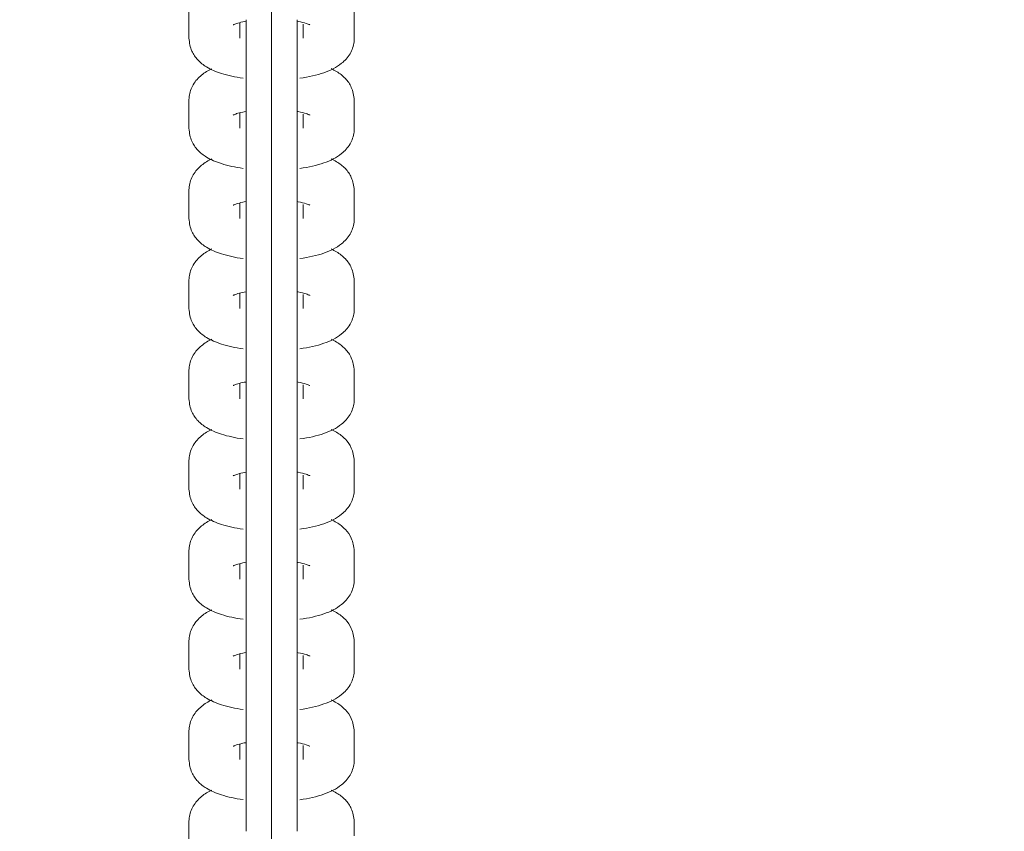
# Model space of a CAD drawing. Units: millimetres. Extents: x 93147 to 114147, y -7722 to 7128.
# Drawn here: x 103357 to 103469, y 862 to 954 of the extents above; entities that cross this region are included whole.
import ezdxf

# ---------------------------------------------------------------- set-up
doc = ezdxf.new("R2010")
doc.units = ezdxf.units.MM
doc.header["$MEASUREMENT"] = 0
doc.layers.add('InterSystem-dimension', color=7, linetype='Continuous')
doc.layers.add('InterSystem-drawing', color=7, linetype='Continuous')
doc.styles.add('GENERATED_STYLE_1', font='txt')
doc.dimstyles.new('GENERATED_STYLE__1', dxfattribs={"dimtxt": 100, "dimasz": 91.78744, "dimexe": 0.18, "dimexo": 100, "dimgap": 0.09, "dimtad": 1, "dimtih": 1, "dimtoh": 1, "dimdec": 0, "dimzin": 0, "dimdsep": 46, "dimtxsty": 'GENERATED_STYLE_1', "dimblk": 'ARROWHEAD_5', "dimblk1": 'ARROWHEAD_5', "dimblk2": 'ARROWHEAD_5', "dimcen": 0.09, "dimclrd": 7, "dimclre": 7, "dimclrt": 7, "dimadec": 1, "dimazin": 0, "dimtfac": 1, "dimtdec": 4, "dimtmove": 0, "dimatfit": 3, "dimfxl": 1, "dimtolj": 1, "dimtzin": 0, "dimarcsym": 0})
doc.dimstyles.new('GENERATED_STYLE__2', dxfattribs={"dimtxt": 100, "dimasz": 91.78744, "dimexe": 0.18, "dimexo": 100, "dimgap": 0.09, "dimtad": 1, "dimdec": 0, "dimzin": 0, "dimdsep": 46, "dimtxsty": 'GENERATED_STYLE_1', "dimblk": 'ARROWHEAD_5', "dimblk1": 'ARROWHEAD_5', "dimblk2": 'ARROWHEAD_5', "dimcen": 0.09, "dimclrd": 7, "dimclre": 7, "dimclrt": 7, "dimadec": 1, "dimazin": 0, "dimtfac": 1, "dimtdec": 4, "dimtmove": 0, "dimatfit": 3, "dimfxl": 1, "dimtolj": 1, "dimtzin": 0, "dimarcsym": 0})
doc.dimstyles.new('GENERATED_STYLE__3', dxfattribs={"dimtxt": 100, "dimasz": 91.78744, "dimexe": 0.18, "dimexo": 0, "dimgap": 0.09, "dimtad": 1, "dimtih": 1, "dimtoh": 1, "dimdec": 0, "dimzin": 0, "dimdsep": 46, "dimtxsty": 'GENERATED_STYLE_1', "dimblk": 'ARROWHEAD_5', "dimblk1": 'ARROWHEAD_5', "dimblk2": 'ARROWHEAD_5', "dimcen": 0.09, "dimclrd": 7, "dimclre": 7, "dimclrt": 7, "dimadec": 1, "dimazin": 0, "dimtfac": 1, "dimtdec": 4, "dimtmove": 0, "dimatfit": 3, "dimfxl": 1, "dimtolj": 1, "dimtzin": 0, "dimarcsym": 0})

# ---------------------------------------------------------------- blocks, each defined once
blk = doc.blocks.new('*D1')
at = {"layer": 'InterSystem-dimension', "linetype": 'Continuous', "lineweight": 13}
for points in [[(99562.54, 5893.39), (99655.84, 5868.39), (99655.84, 5918.39)], [(108003.49, 5893.39), (107910.18, 5918.39), (107910.18, 5868.39)]]:
    blk.add_hatch(color=7, dxfattribs=at).paths.add_polyline_path(points)
at = {"layer": 'InterSystem-dimension', "color": 7, "linetype": 'Continuous', "lineweight": 13}
for p, q in [((99562.54, -1978.65), (99562.54, 5983.97)), ((108003.49, 3802.98), (108003.49, 5983.97)), ((99562.54, 5893.39), (99655.84, 5918.39)), ((99655.84, 5918.39), (99655.84, 5868.39)), ((108003.49, 5893.39), (107910.18, 5918.39)), ((107910.18, 5868.39), (107910.18, 5918.39)), ((99562.54, 5893.39), (99655.84, 5868.39)), ((99655.84, 5893.39), (107910.18, 5893.39)), ((108003.49, 5893.39), (107910.18, 5868.39))]:
    blk.add_line(p, q, dxfattribs=at)
at = {"layer": 'InterSystem-dimension', "color": 7, "lineweight": 13, "insert": (103631.24, 5913.39), "char_height": 100, "attachment_point": 7, "style": 'GENERATED_STYLE_1'}
blk.add_mtext('\\A1;{\\pql;\\fArial|b0|i0|c238|p34;8441}', dxfattribs=at)
blk = doc.blocks.new('ARROWHEAD_5')
at = {"linetype": 'Continuous', "lineweight": 0}
blk.add_hatch(color=0, dxfattribs=at).paths.add_polyline_path([(-1, 0.2679), (0, 0), (-1, -0.2679)])
at = {"color": 0, "linetype": 'Continuous', "lineweight": 0}
blk.add_line((0, 0), (-1, 0), dxfattribs=at)
blk = doc.blocks.new('*D3')
at = {"layer": 'InterSystem-dimension', "linetype": 'Continuous', "lineweight": 13}
for points in [[(96964.45, 4047.27), (96939.45, 3953.97), (96989.45, 3953.97)], [(96964.45, -4874.1), (96989.45, -4780.8), (96939.45, -4780.8)]]:
    blk.add_hatch(color=7, dxfattribs=at).paths.add_polyline_path(points)
at = {"layer": 'InterSystem-dimension', "color": 7, "linetype": 'Continuous', "lineweight": 13}
for p, q in [((106503.49, 4047.27), (96873.87, 4047.27)), ((96964.45, 4047.27), (96939.45, 3953.97)), ((96964.45, 4047.27), (96989.45, 3953.97)), ((96989.45, 3953.97), (96939.45, 3953.97)), ((96964.45, -4780.8), (96964.45, 3953.97)), ((96964.45, -4874.1), (96939.45, -4780.8)), ((96939.45, -4780.8), (96989.45, -4780.8)), ((96964.45, -4874.1), (96989.45, -4780.8)), ((100978.09, -4874.1), (96873.87, -4874.1))]:
    blk.add_line(p, q, dxfattribs=at)
at = {"layer": 'InterSystem-dimension', "color": 7, "lineweight": 13, "insert": (96944.45, -565.19), "char_height": 100, "attachment_point": 7, "rotation": 90, "style": 'GENERATED_STYLE_1'}
blk.add_mtext('\\A1;{\\pql;\\fArial|b0|i0|c238|p34;8921}', dxfattribs=at)
blk = doc.blocks.new('*D4')
at = {"layer": 'InterSystem-dimension', "linetype": 'Continuous', "lineweight": 13}
for points in [[(98062.54, 6258.58), (98155.84, 6233.58), (98155.84, 6283.58)], [(109503.49, 6258.58), (109410.18, 6283.58), (109410.18, 6233.58)]]:
    blk.add_hatch(color=7, dxfattribs=at).paths.add_polyline_path(points)
at = {"layer": 'InterSystem-dimension', "color": 7, "linetype": 'Continuous', "lineweight": 13}
for p, q in [((98062.54, -2047.81), (98062.54, 6349.16)), ((109503.49, 3444.9), (109503.49, 6349.16)), ((98062.54, 6258.58), (98155.84, 6283.58)), ((98155.84, 6283.58), (98155.84, 6233.58)), ((109503.49, 6258.58), (109410.18, 6283.58)), ((109410.18, 6233.58), (109410.18, 6283.58)), ((98062.54, 6258.58), (98155.84, 6233.58)), ((98155.84, 6258.58), (109410.18, 6258.58)), ((109503.49, 6258.58), (109410.18, 6233.58))]:
    blk.add_line(p, q, dxfattribs=at)
at = {"layer": 'InterSystem-dimension', "color": 7, "lineweight": 13, "insert": (103598.33, 6278.58), "char_height": 100, "attachment_point": 7, "style": 'GENERATED_STYLE_1'}
blk.add_mtext('\\A1;{\\pql;\\fArial|b0|i0|c238|p34;11441}', dxfattribs=at)
blk = doc.blocks.new('*D5')
at = {"layer": 'InterSystem-dimension', "linetype": 'Continuous', "lineweight": 13}
for points in [[(95918.2, 5547.27), (95893.2, 5453.97), (95943.2, 5453.97)], [(95918.2, -6874.1), (95943.2, -6780.8), (95893.2, -6780.8)]]:
    blk.add_hatch(color=7, dxfattribs=at).paths.add_polyline_path(points)
at = {"layer": 'InterSystem-dimension', "color": 7, "linetype": 'Continuous', "lineweight": 13}
for p, q in [((107203.49, 5547.27), (95827.62, 5547.27)), ((95918.2, 5547.27), (95893.2, 5453.97)), ((95918.2, 5547.27), (95943.2, 5453.97)), ((95943.2, 5453.97), (95893.2, 5453.97)), ((95918.2, -6780.8), (95918.2, 5453.97)), ((95918.2, -6874.1), (95893.2, -6780.8)), ((95893.2, -6780.8), (95943.2, -6780.8)), ((95918.2, -6874.1), (95943.2, -6780.8)), ((101317.44, -6874.1), (95827.62, -6874.1))]:
    blk.add_line(p, q, dxfattribs=at)
at = {"layer": 'InterSystem-dimension', "color": 7, "lineweight": 13, "insert": (95898.2, -853.13), "char_height": 100, "attachment_point": 7, "rotation": 90, "style": 'GENERATED_STYLE_1'}
blk.add_mtext('\\A1;{\\pql;\\fArial|b0|i0|c238|p34;12421}', dxfattribs=at)

msp = doc.modelspace()

# ---------------------------------------------------------------- linework, layer by layer
at = {"layer": 'InterSystem-drawing', "color": 7, "linetype": 'Continuous', "lineweight": 13}
for p, q in [((103385.48, 957.77), (103385.48, 951.1)), ((103376.08, 951.79), (103376.08, 954.96)), ((103394.88, 954.96), (103394.88, 953.37)), ((103382.58, 953.88), (103382.58, 952.29)), ((103388.38, 952.29), (103388.38, 953.88)), ((103381.88, 951.79), (103381.88, 953.55)), ((103389.08, 953.37), (103389.08, 951.79)), ((103394.88, 953.37), (103394.88, 951.79)), ((103382.58, 952.29), (103382.58, 950.7)), ((103388.38, 950.7), (103388.38, 952.29)), ((103382.58, 950.7), (103382.58, 950.43)), ((103382.58, 950.43), (103382.58, 943.63)), ((103385.48, 951.1), (103385.48, 949.51)), ((103388.38, 950.43), (103388.38, 950.7)), ((103388.38, 943.63), (103388.38, 950.43)), ((103385.48, 949.51), (103385.48, 947.93)), ((103385.48, 947.53), (103385.48, 947.93)), ((103385.48, 947.53), (103385.48, 940.85)), ((103376.08, 941.54), (103376.08, 944.71)), ((103394.88, 944.71), (103394.88, 943.13)), ((103381.88, 941.54), (103381.88, 943.3)), ((103382.58, 943.63), (103382.58, 942.04)), ((103388.38, 942.04), (103388.38, 943.63)), ((103389.08, 943.13), (103389.08, 941.54)), ((103394.88, 943.13), (103394.88, 941.54)), ((103382.58, 942.04), (103382.58, 940.45)), ((103388.38, 940.45), (103388.38, 942.04)), ((103382.58, 940.45), (103382.58, 940.18)), ((103385.48, 940.85), (103385.48, 939.27)), ((103388.38, 940.18), (103388.38, 940.45)), ((103382.58, 940.18), (103382.58, 933.38)), ((103385.48, 939.27), (103385.48, 937.68)), ((103388.38, 933.38), (103388.38, 940.18)), ((103385.48, 937.28), (103385.48, 937.68)), ((103385.48, 937.28), (103385.48, 930.6)), ((103376.08, 931.29), (103376.08, 934.47)), ((103394.88, 934.47), (103394.88, 932.88)), ((103381.88, 931.29), (103381.88, 933.05)), ((103382.58, 933.38), (103382.58, 931.79)), ((103388.38, 931.79), (103388.38, 933.38)), ((103389.08, 932.88), (103389.08, 931.29)), ((103394.88, 932.88), (103394.88, 931.29)), ((103382.58, 931.79), (103382.58, 930.21)), ((103388.38, 930.21), (103388.38, 931.79)), ((103385.48, 930.6), (103385.48, 929.02)), ((103382.58, 930.21), (103382.58, 929.93)), ((103382.58, 929.93), (103382.58, 923.13)), ((103388.38, 929.93), (103388.38, 930.21)), ((103388.38, 923.13), (103388.38, 929.93)), ((103385.48, 929.02), (103385.48, 927.43)), ((103385.48, 927.03), (103385.48, 927.43)), ((103385.48, 927.03), (103385.48, 920.36)), ((103376.08, 921.04), (103376.08, 924.22)), ((103394.88, 924.22), (103394.88, 922.63)), ((103381.88, 921.04), (103381.88, 922.8)), ((103382.58, 923.13), (103382.58, 921.54)), ((103388.38, 921.54), (103388.38, 923.13)), ((103389.08, 922.63), (103389.08, 921.04)), ((103394.88, 922.63), (103394.88, 921.04)), ((103382.58, 921.54), (103382.58, 919.96)), ((103388.38, 919.96), (103388.38, 921.54)), ((103385.48, 920.36), (103385.48, 918.77)), ((103382.58, 919.96), (103382.58, 919.68)), ((103382.58, 919.68), (103382.58, 912.88)), ((103388.38, 919.68), (103388.38, 919.96)), ((103388.38, 912.88), (103388.38, 919.68)), ((103385.48, 918.77), (103385.48, 917.18)), ((103385.48, 916.78), (103385.48, 917.18)), ((103385.48, 916.78), (103385.48, 910.11)), ((103376.08, 910.79), (103376.08, 913.97)), ((103394.88, 913.97), (103394.88, 912.38)), ((103381.88, 910.79), (103381.88, 912.55)), ((103382.58, 912.88), (103382.58, 911.3)), ((103388.38, 911.3), (103388.38, 912.88)), ((103389.08, 912.38), (103389.08, 910.79)), ((103394.88, 912.38), (103394.88, 910.79)), ((103382.58, 911.3), (103382.58, 909.71)), ((103388.38, 909.71), (103388.38, 911.3)), ((103385.48, 910.11), (103385.48, 908.52)), ((103382.58, 909.71), (103382.58, 909.43)), ((103382.58, 909.43), (103382.58, 902.63)), ((103388.38, 909.43), (103388.38, 909.71)), ((103388.38, 902.63), (103388.38, 909.43)), ((103385.48, 908.52), (103385.48, 906.93)), ((103385.48, 906.53), (103385.48, 906.93)), ((103385.48, 906.53), (103385.48, 899.86)), ((103376.08, 900.54), (103376.08, 903.72)), ((103394.88, 903.72), (103394.88, 902.13)), ((103381.88, 900.54), (103381.88, 902.3)), ((103382.58, 902.63), (103382.58, 901.05)), ((103388.38, 901.05), (103388.38, 902.63)), ((103389.08, 902.13), (103389.08, 900.54)), ((103394.88, 902.13), (103394.88, 900.54)), ((103382.58, 901.05), (103382.58, 899.46)), ((103388.38, 899.46), (103388.38, 901.05)), ((103382.58, 899.46), (103382.58, 899.18)), ((103382.58, 899.18), (103382.58, 892.39)), ((103385.48, 899.86), (103385.48, 898.27)), ((103388.38, 899.18), (103388.38, 899.46)), ((103388.38, 892.39), (103388.38, 899.18)), ((103385.48, 898.27), (103385.48, 896.68)), ((103385.48, 896.28), (103385.48, 896.68)), ((103385.48, 896.28), (103385.48, 889.61)), ((103376.08, 890.29), (103376.08, 893.47)), ((103394.88, 893.47), (103394.88, 891.88)), ((103382.58, 892.39), (103382.58, 890.8)), ((103388.38, 890.8), (103388.38, 892.39)), ((103381.88, 890.29), (103381.88, 892.05)), ((103389.08, 891.88), (103389.08, 890.29)), ((103394.88, 891.88), (103394.88, 890.29)), ((103382.58, 890.8), (103382.58, 889.21)), ((103388.38, 889.21), (103388.38, 890.8)), ((103382.58, 889.21), (103382.58, 888.93)), ((103382.58, 888.93), (103382.58, 882.14)), ((103385.48, 889.61), (103385.48, 888.02)), ((103388.38, 888.93), (103388.38, 889.21)), ((103388.38, 882.14), (103388.38, 888.93)), ((103385.48, 888.02), (103385.48, 886.43)), ((103385.48, 886.03), (103385.48, 886.43)), ((103385.48, 886.03), (103385.48, 879.36)), ((103376.08, 880.05), (103376.08, 883.22)), ((103382.58, 882.14), (103382.58, 880.55)), ((103388.38, 880.55), (103388.38, 882.14)), ((103394.88, 883.22), (103394.88, 881.63)), ((103381.88, 880.05), (103381.88, 881.8)), ((103389.08, 881.63), (103389.08, 880.05)), ((103394.88, 881.63), (103394.88, 880.05)), ((103382.58, 880.55), (103382.58, 878.96)), ((103388.38, 878.96), (103388.38, 880.55)), ((103382.58, 878.96), (103382.58, 878.68)), ((103385.48, 879.36), (103385.48, 877.77)), ((103388.38, 878.68), (103388.38, 878.96)), ((103382.58, 878.68), (103382.58, 871.89)), ((103385.48, 877.77), (103385.48, 876.18)), ((103388.38, 871.89), (103388.38, 878.68)), ((103385.48, 875.78), (103385.48, 876.18)), ((103385.48, 875.78), (103385.48, 869.11)), ((103376.08, 869.8), (103376.08, 872.97)), ((103394.88, 872.97), (103394.88, 871.38)), ((103381.88, 869.8), (103381.88, 871.56)), ((103382.58, 871.89), (103382.58, 870.3)), ((103388.38, 870.3), (103388.38, 871.89)), ((103389.08, 871.38), (103389.08, 869.8)), ((103394.88, 871.38), (103394.88, 869.8)), ((103382.58, 870.3), (103382.58, 868.71)), ((103388.38, 868.71), (103388.38, 870.3)), ((103382.58, 868.71), (103382.58, 868.44)), ((103385.48, 869.11), (103385.48, 867.52)), ((103388.38, 868.44), (103388.38, 868.71)), ((103382.58, 868.44), (103382.58, 861.64)), ((103388.38, 861.64), (103388.38, 868.44)), ((103385.48, 867.52), (103385.48, 865.94)), ((103385.48, 865.54), (103385.48, 865.94)), ((103385.48, 865.54), (103385.48, 858.86)), ((103376.08, 859.55), (103376.08, 862.72)), ((103394.88, 862.72), (103394.88, 861.14))]:
    msp.add_line(p, q, dxfattribs=at)
for points, knots in [([(103381.12, 953.29), (103381.12, 953.29), (103381.14, 953.32), (103381.19, 953.32), (103381.26, 953.32), (103381.36, 953.4), (103381.5, 953.45), (103381.69, 953.51), (103381.93, 953.57), (103382.2, 953.63), (103382.31, 953.65), (103382.43, 953.68), (103382.55, 953.7)], [0, 0, 0, 0, 1, 1, 1, 2, 2, 2, 3, 3, 3, 4, 4, 4, 4]), ([(103388.4, 953.7), (103388.43, 953.7), (103388.46, 953.69), (103388.5, 953.68), (103388.85, 953.62), (103389.17, 953.54), (103389.4, 953.46), (103389.58, 953.41), (103389.71, 953.32), (103389.79, 953.32), (103389.83, 953.32), (103389.85, 953.29), (103389.85, 953.29)], [0, 0, 0, 0, 1, 1, 1, 2, 2, 2, 3, 3, 3, 4, 4, 4, 4]), ([(103376.08, 951.79), (103376.15, 951.23), (103376.22, 950.75), (103376.41, 950.31), (103376.58, 949.94), (103376.83, 949.59), (103377.1, 949.31), (103377.4, 948.98), (103377.73, 948.73), (103378.08, 948.52), (103378.6, 948.2), (103379.16, 947.96), (103379.78, 947.77), (103380.52, 947.53), (103381.35, 947.35), (103382.25, 947.23)], [0, 0, 0, 0, 1, 1, 1, 2, 2, 2, 3, 3, 3, 4, 4, 4, 5, 5, 5, 5]), ([(103388.71, 947.22), (103389.71, 947.36), (103390.62, 947.57), (103391.43, 947.85), (103392.18, 948.11), (103392.85, 948.43), (103393.45, 948.92), (103393.81, 949.21), (103394.14, 949.57), (103394.4, 950.01), (103394.63, 950.41), (103394.8, 950.89), (103394.86, 951.35), (103394.87, 951.49), (103394.88, 951.63), (103394.88, 951.79)], [0, 0, 0, 0, 1, 1, 1, 2, 2, 2, 3, 3, 3, 4, 4, 4, 5, 5, 5, 5]), ([(103378.68, 948.31), (103378.27, 948.12), (103377.88, 947.88), (103377.52, 947.58), (103377.16, 947.29), (103376.83, 946.93), (103376.57, 946.49), (103376.34, 946.09), (103376.17, 945.61), (103376.11, 945.15), (103376.1, 945.01), (103376.09, 944.88), (103376.08, 944.71)], [0, 0, 0, 0, 1, 1, 1, 2, 2, 2, 3, 3, 3, 4, 4, 4, 4]), ([(103394.88, 944.71), (103394.81, 945.27), (103394.75, 945.75), (103394.55, 946.19), (103394.39, 946.56), (103394.14, 946.91), (103393.87, 947.2), (103393.56, 947.52), (103393.23, 947.77), (103392.88, 947.98), (103392.68, 948.11), (103392.48, 948.22), (103392.27, 948.32)], [0, 0, 0, 0, 1, 1, 1, 2, 2, 2, 3, 3, 3, 4, 4, 4, 4]), ([(103381.12, 943.04), (103381.12, 943.04), (103381.14, 943.07), (103381.19, 943.07), (103381.26, 943.07), (103381.36, 943.15), (103381.5, 943.2), (103381.69, 943.26), (103381.93, 943.32), (103382.2, 943.38), (103382.31, 943.41), (103382.43, 943.43), (103382.55, 943.45)], [0, 0, 0, 0, 1, 1, 1, 2, 2, 2, 3, 3, 3, 4, 4, 4, 4]), ([(103388.4, 943.45), (103388.43, 943.45), (103388.46, 943.44), (103388.5, 943.44), (103388.85, 943.37), (103389.17, 943.29), (103389.4, 943.22), (103389.58, 943.16), (103389.71, 943.07), (103389.79, 943.07), (103389.83, 943.07), (103389.85, 943.04), (103389.85, 943.04)], [0, 0, 0, 0, 1, 1, 1, 2, 2, 2, 3, 3, 3, 4, 4, 4, 4]), ([(103376.08, 941.54), (103376.15, 940.98), (103376.22, 940.5), (103376.41, 940.06), (103376.58, 939.69), (103376.83, 939.35), (103377.1, 939.06), (103377.4, 938.74), (103377.73, 938.48), (103378.08, 938.27), (103378.6, 937.95), (103379.16, 937.71), (103379.78, 937.52), (103380.52, 937.28), (103381.35, 937.1), (103382.25, 936.98)], [0, 0, 0, 0, 1, 1, 1, 2, 2, 2, 3, 3, 3, 4, 4, 4, 5, 5, 5, 5]), ([(103388.71, 936.98), (103389.71, 937.12), (103390.62, 937.32), (103391.43, 937.6), (103392.18, 937.86), (103392.85, 938.18), (103393.45, 938.67), (103393.81, 938.97), (103394.14, 939.32), (103394.4, 939.76), (103394.63, 940.17), (103394.8, 940.64), (103394.86, 941.1), (103394.87, 941.24), (103394.88, 941.38), (103394.88, 941.54)], [0, 0, 0, 0, 1, 1, 1, 2, 2, 2, 3, 3, 3, 4, 4, 4, 5, 5, 5, 5]), ([(103378.68, 938.06), (103378.27, 937.87), (103377.88, 937.63), (103377.52, 937.33), (103377.16, 937.04), (103376.83, 936.68), (103376.57, 936.24), (103376.34, 935.84), (103376.17, 935.36), (103376.11, 934.9), (103376.1, 934.76), (103376.09, 934.63), (103376.08, 934.47)], [0, 0, 0, 0, 1, 1, 1, 2, 2, 2, 3, 3, 3, 4, 4, 4, 4]), ([(103394.88, 934.47), (103394.81, 935.03), (103394.75, 935.5), (103394.55, 935.94), (103394.39, 936.31), (103394.14, 936.66), (103393.87, 936.95), (103393.56, 937.27), (103393.23, 937.52), (103392.88, 937.73), (103392.68, 937.86), (103392.48, 937.97), (103392.27, 938.07)], [0, 0, 0, 0, 1, 1, 1, 2, 2, 2, 3, 3, 3, 4, 4, 4, 4]), ([(103381.12, 932.79), (103381.12, 932.79), (103381.14, 932.83), (103381.19, 932.83), (103381.26, 932.83), (103381.36, 932.9), (103381.5, 932.95), (103381.69, 933.01), (103381.93, 933.07), (103382.2, 933.13), (103382.31, 933.16), (103382.43, 933.18), (103382.55, 933.2)], [0, 0, 0, 0, 1, 1, 1, 2, 2, 2, 3, 3, 3, 4, 4, 4, 4]), ([(103388.4, 933.21), (103388.43, 933.21), (103388.46, 933.19), (103388.5, 933.19), (103388.85, 933.12), (103389.17, 933.04), (103389.4, 932.97), (103389.58, 932.91), (103389.71, 932.82), (103389.79, 932.82), (103389.83, 932.82), (103389.85, 932.79), (103389.85, 932.79)], [0, 0, 0, 0, 1, 1, 1, 2, 2, 2, 3, 3, 3, 4, 4, 4, 4]), ([(103376.08, 931.29), (103376.15, 930.73), (103376.22, 930.25), (103376.41, 929.81), (103376.58, 929.44), (103376.83, 929.1), (103377.1, 928.81), (103377.4, 928.49), (103377.73, 928.23), (103378.08, 928.02), (103378.6, 927.7), (103379.16, 927.47), (103379.78, 927.27), (103380.52, 927.03), (103381.35, 926.85), (103382.25, 926.73)], [0, 0, 0, 0, 1, 1, 1, 2, 2, 2, 3, 3, 3, 4, 4, 4, 5, 5, 5, 5]), ([(103388.71, 926.73), (103389.71, 926.87), (103390.62, 927.07), (103391.43, 927.35), (103392.18, 927.61), (103392.85, 927.93), (103393.45, 928.42), (103393.81, 928.72), (103394.14, 929.07), (103394.4, 929.51), (103394.63, 929.92), (103394.8, 930.39), (103394.86, 930.85), (103394.87, 930.99), (103394.88, 931.13), (103394.88, 931.29)], [0, 0, 0, 0, 1, 1, 1, 2, 2, 2, 3, 3, 3, 4, 4, 4, 5, 5, 5, 5]), ([(103378.68, 927.82), (103378.27, 927.62), (103377.88, 927.38), (103377.52, 927.08), (103377.16, 926.79), (103376.83, 926.43), (103376.57, 925.99), (103376.34, 925.59), (103376.17, 925.11), (103376.11, 924.65), (103376.1, 924.52), (103376.09, 924.38), (103376.08, 924.22)], [0, 0, 0, 0, 1, 1, 1, 2, 2, 2, 3, 3, 3, 4, 4, 4, 4]), ([(103394.88, 924.22), (103394.81, 924.78), (103394.75, 925.25), (103394.55, 925.69), (103394.39, 926.06), (103394.14, 926.41), (103393.87, 926.7), (103393.56, 927.02), (103393.23, 927.27), (103392.88, 927.49), (103392.68, 927.61), (103392.48, 927.72), (103392.27, 927.82)], [0, 0, 0, 0, 1, 1, 1, 2, 2, 2, 3, 3, 3, 4, 4, 4, 4]), ([(103381.12, 922.54), (103381.12, 922.54), (103381.14, 922.58), (103381.19, 922.58), (103381.26, 922.58), (103381.36, 922.65), (103381.5, 922.7), (103381.69, 922.76), (103381.93, 922.83), (103382.2, 922.88), (103382.31, 922.91), (103382.43, 922.93), (103382.55, 922.95)], [0, 0, 0, 0, 1, 1, 1, 2, 2, 2, 3, 3, 3, 4, 4, 4, 4]), ([(103388.4, 922.96), (103388.43, 922.96), (103388.46, 922.94), (103388.5, 922.94), (103388.85, 922.87), (103389.17, 922.79), (103389.4, 922.72), (103389.58, 922.66), (103389.71, 922.57), (103389.79, 922.57), (103389.83, 922.57), (103389.85, 922.54), (103389.85, 922.54)], [0, 0, 0, 0, 1, 1, 1, 2, 2, 2, 3, 3, 3, 4, 4, 4, 4]), ([(103376.08, 921.04), (103376.15, 920.48), (103376.22, 920), (103376.41, 919.56), (103376.58, 919.19), (103376.83, 918.85), (103377.1, 918.56), (103377.4, 918.24), (103377.73, 917.99), (103378.08, 917.77), (103378.6, 917.45), (103379.16, 917.22), (103379.78, 917.02), (103380.52, 916.78), (103381.35, 916.6), (103382.25, 916.48)], [0, 0, 0, 0, 1, 1, 1, 2, 2, 2, 3, 3, 3, 4, 4, 4, 5, 5, 5, 5]), ([(103388.71, 916.48), (103389.71, 916.62), (103390.62, 916.82), (103391.43, 917.1), (103392.18, 917.36), (103392.85, 917.68), (103393.45, 918.17), (103393.81, 918.47), (103394.14, 918.82), (103394.4, 919.26), (103394.63, 919.67), (103394.8, 920.14), (103394.86, 920.6), (103394.87, 920.74), (103394.88, 920.88), (103394.88, 921.04)], [0, 0, 0, 0, 1, 1, 1, 2, 2, 2, 3, 3, 3, 4, 4, 4, 5, 5, 5, 5]), ([(103378.68, 917.57), (103378.27, 917.37), (103377.88, 917.13), (103377.52, 916.83), (103377.16, 916.54), (103376.83, 916.19), (103376.57, 915.74), (103376.34, 915.34), (103376.17, 914.86), (103376.11, 914.41), (103376.1, 914.27), (103376.09, 914.13), (103376.08, 913.97)], [0, 0, 0, 0, 1, 1, 1, 2, 2, 2, 3, 3, 3, 4, 4, 4, 4]), ([(103394.88, 913.97), (103394.81, 914.53), (103394.75, 915.01), (103394.55, 915.44), (103394.39, 915.82), (103394.14, 916.16), (103393.87, 916.45), (103393.56, 916.77), (103393.23, 917.02), (103392.88, 917.24), (103392.68, 917.36), (103392.48, 917.47), (103392.27, 917.57)], [0, 0, 0, 0, 1, 1, 1, 2, 2, 2, 3, 3, 3, 4, 4, 4, 4]), ([(103381.12, 912.29), (103381.12, 912.29), (103381.14, 912.33), (103381.19, 912.33), (103381.26, 912.33), (103381.36, 912.4), (103381.5, 912.45), (103381.69, 912.51), (103381.93, 912.58), (103382.2, 912.64), (103382.31, 912.66), (103382.43, 912.68), (103382.55, 912.7)], [0, 0, 0, 0, 1, 1, 1, 2, 2, 2, 3, 3, 3, 4, 4, 4, 4]), ([(103388.4, 912.71), (103388.43, 912.71), (103388.46, 912.7), (103388.5, 912.69), (103388.85, 912.62), (103389.17, 912.54), (103389.4, 912.47), (103389.58, 912.41), (103389.71, 912.32), (103389.79, 912.32), (103389.83, 912.32), (103389.85, 912.29), (103389.85, 912.29)], [0, 0, 0, 0, 1, 1, 1, 2, 2, 2, 3, 3, 3, 4, 4, 4, 4]), ([(103376.08, 910.79), (103376.15, 910.23), (103376.22, 909.75), (103376.41, 909.31), (103376.58, 908.94), (103376.83, 908.6), (103377.1, 908.31), (103377.4, 907.99), (103377.73, 907.74), (103378.08, 907.52), (103378.6, 907.2), (103379.16, 906.97), (103379.78, 906.77), (103380.52, 906.53), (103381.35, 906.36), (103382.25, 906.23)], [0, 0, 0, 0, 1, 1, 1, 2, 2, 2, 3, 3, 3, 4, 4, 4, 5, 5, 5, 5]), ([(103388.71, 906.23), (103389.71, 906.37), (103390.62, 906.57), (103391.43, 906.85), (103392.18, 907.11), (103392.85, 907.43), (103393.45, 907.92), (103393.81, 908.22), (103394.14, 908.57), (103394.4, 909.01), (103394.63, 909.42), (103394.8, 909.9), (103394.86, 910.35), (103394.87, 910.49), (103394.88, 910.63), (103394.88, 910.79)], [0, 0, 0, 0, 1, 1, 1, 2, 2, 2, 3, 3, 3, 4, 4, 4, 5, 5, 5, 5]), ([(103378.68, 907.32), (103378.27, 907.12), (103377.88, 906.89), (103377.52, 906.59), (103377.16, 906.29), (103376.83, 905.94), (103376.57, 905.5), (103376.34, 905.09), (103376.17, 904.61), (103376.11, 904.16), (103376.1, 904.02), (103376.09, 903.88), (103376.08, 903.72)], [0, 0, 0, 0, 1, 1, 1, 2, 2, 2, 3, 3, 3, 4, 4, 4, 4]), ([(103394.88, 903.72), (103394.81, 904.28), (103394.75, 904.76), (103394.55, 905.2), (103394.39, 905.57), (103394.14, 905.91), (103393.87, 906.2), (103393.56, 906.52), (103393.23, 906.77), (103392.88, 906.99), (103392.68, 907.11), (103392.48, 907.22), (103392.27, 907.32)], [0, 0, 0, 0, 1, 1, 1, 2, 2, 2, 3, 3, 3, 4, 4, 4, 4]), ([(103381.12, 902.05), (103381.12, 902.05), (103381.14, 902.08), (103381.19, 902.08), (103381.26, 902.08), (103381.36, 902.15), (103381.5, 902.2), (103381.69, 902.26), (103381.93, 902.33), (103382.2, 902.39), (103382.31, 902.41), (103382.43, 902.43), (103382.55, 902.46)], [0, 0, 0, 0, 1, 1, 1, 2, 2, 2, 3, 3, 3, 4, 4, 4, 4]), ([(103388.4, 902.46), (103388.43, 902.46), (103388.46, 902.45), (103388.5, 902.44), (103388.85, 902.37), (103389.17, 902.3), (103389.4, 902.22), (103389.58, 902.16), (103389.71, 902.08), (103389.79, 902.08), (103389.83, 902.08), (103389.85, 902.05), (103389.85, 902.05)], [0, 0, 0, 0, 1, 1, 1, 2, 2, 2, 3, 3, 3, 4, 4, 4, 4]), ([(103376.08, 900.54), (103376.15, 899.98), (103376.22, 899.51), (103376.41, 899.07), (103376.58, 898.69), (103376.83, 898.35), (103377.1, 898.06), (103377.4, 897.74), (103377.73, 897.49), (103378.08, 897.27), (103378.6, 896.95), (103379.16, 896.72), (103379.78, 896.52), (103380.52, 896.29), (103381.35, 896.11), (103382.25, 895.98)], [0, 0, 0, 0, 1, 1, 1, 2, 2, 2, 3, 3, 3, 4, 4, 4, 5, 5, 5, 5]), ([(103388.71, 895.98), (103389.71, 896.12), (103390.62, 896.32), (103391.43, 896.6), (103392.18, 896.86), (103392.85, 897.18), (103393.45, 897.68), (103393.81, 897.97), (103394.14, 898.33), (103394.4, 898.77), (103394.63, 899.17), (103394.8, 899.65), (103394.86, 900.1), (103394.87, 900.24), (103394.88, 900.38), (103394.88, 900.54)], [0, 0, 0, 0, 1, 1, 1, 2, 2, 2, 3, 3, 3, 4, 4, 4, 5, 5, 5, 5]), ([(103378.68, 897.07), (103378.27, 896.87), (103377.88, 896.64), (103377.52, 896.34), (103377.16, 896.04), (103376.83, 895.69), (103376.57, 895.25), (103376.34, 894.84), (103376.17, 894.37), (103376.11, 893.91), (103376.1, 893.77), (103376.09, 893.63), (103376.08, 893.47)], [0, 0, 0, 0, 1, 1, 1, 2, 2, 2, 3, 3, 3, 4, 4, 4, 4]), ([(103394.88, 893.47), (103394.81, 894.03), (103394.75, 894.51), (103394.55, 894.95), (103394.39, 895.32), (103394.14, 895.66), (103393.87, 895.95), (103393.56, 896.27), (103393.23, 896.52), (103392.88, 896.74), (103392.68, 896.86), (103392.48, 896.97), (103392.27, 897.07)], [0, 0, 0, 0, 1, 1, 1, 2, 2, 2, 3, 3, 3, 4, 4, 4, 4]), ([(103381.12, 891.8), (103381.12, 891.8), (103381.14, 891.83), (103381.19, 891.83), (103381.26, 891.83), (103381.36, 891.91), (103381.5, 891.95), (103381.69, 892.01), (103381.93, 892.08), (103382.2, 892.14), (103382.31, 892.16), (103382.43, 892.19), (103382.55, 892.21)], [0, 0, 0, 0, 1, 1, 1, 2, 2, 2, 3, 3, 3, 4, 4, 4, 4]), ([(103388.4, 892.21), (103388.43, 892.21), (103388.46, 892.2), (103388.5, 892.19), (103388.85, 892.12), (103389.17, 892.05), (103389.4, 891.97), (103389.58, 891.92), (103389.71, 891.83), (103389.79, 891.83), (103389.83, 891.83), (103389.85, 891.8), (103389.85, 891.8)], [0, 0, 0, 0, 1, 1, 1, 2, 2, 2, 3, 3, 3, 4, 4, 4, 4]), ([(103376.08, 890.29), (103376.15, 889.73), (103376.22, 889.26), (103376.41, 888.82), (103376.58, 888.45), (103376.83, 888.1), (103377.1, 887.81), (103377.4, 887.49), (103377.73, 887.24), (103378.08, 887.02), (103378.6, 886.71), (103379.16, 886.47), (103379.78, 886.27), (103380.52, 886.04), (103381.35, 885.86), (103382.25, 885.73)], [0, 0, 0, 0, 1, 1, 1, 2, 2, 2, 3, 3, 3, 4, 4, 4, 5, 5, 5, 5]), ([(103388.71, 885.73), (103389.71, 885.87), (103390.62, 886.08), (103391.43, 886.36), (103392.18, 886.61), (103392.85, 886.93), (103393.45, 887.43), (103393.81, 887.72), (103394.14, 888.08), (103394.4, 888.52), (103394.63, 888.92), (103394.8, 889.4), (103394.86, 889.86), (103394.87, 890), (103394.88, 890.13), (103394.88, 890.29)], [0, 0, 0, 0, 1, 1, 1, 2, 2, 2, 3, 3, 3, 4, 4, 4, 5, 5, 5, 5]), ([(103378.68, 886.82), (103378.27, 886.62), (103377.88, 886.39), (103377.52, 886.09), (103377.16, 885.79), (103376.83, 885.44), (103376.57, 885), (103376.34, 884.59), (103376.17, 884.12), (103376.11, 883.66), (103376.1, 883.52), (103376.09, 883.38), (103376.08, 883.22)], [0, 0, 0, 0, 1, 1, 1, 2, 2, 2, 3, 3, 3, 4, 4, 4, 4]), ([(103394.88, 883.22), (103394.81, 883.78), (103394.75, 884.26), (103394.55, 884.7), (103394.39, 885.07), (103394.14, 885.41), (103393.87, 885.7), (103393.56, 886.02), (103393.23, 886.28), (103392.88, 886.49), (103392.68, 886.61), (103392.48, 886.72), (103392.27, 886.82)], [0, 0, 0, 0, 1, 1, 1, 2, 2, 2, 3, 3, 3, 4, 4, 4, 4]), ([(103381.12, 881.55), (103381.12, 881.55), (103381.14, 881.58), (103381.19, 881.58), (103381.26, 881.58), (103381.36, 881.66), (103381.5, 881.7), (103381.69, 881.77), (103381.93, 881.83), (103382.2, 881.89), (103382.31, 881.91), (103382.43, 881.94), (103382.55, 881.96)], [0, 0, 0, 0, 1, 1, 1, 2, 2, 2, 3, 3, 3, 4, 4, 4, 4]), ([(103388.4, 881.96), (103388.43, 881.96), (103388.46, 881.95), (103388.5, 881.94), (103388.85, 881.88), (103389.17, 881.8), (103389.4, 881.72), (103389.58, 881.67), (103389.71, 881.58), (103389.79, 881.58), (103389.83, 881.58), (103389.85, 881.55), (103389.85, 881.55)], [0, 0, 0, 0, 1, 1, 1, 2, 2, 2, 3, 3, 3, 4, 4, 4, 4]), ([(103376.08, 880.05), (103376.15, 879.49), (103376.22, 879.01), (103376.41, 878.57), (103376.58, 878.2), (103376.83, 877.85), (103377.1, 877.56), (103377.4, 877.24), (103377.73, 876.99), (103378.08, 876.78), (103378.6, 876.46), (103379.16, 876.22), (103379.78, 876.03), (103380.52, 875.79), (103381.35, 875.61), (103382.25, 875.48)], [0, 0, 0, 0, 1, 1, 1, 2, 2, 2, 3, 3, 3, 4, 4, 4, 5, 5, 5, 5]), ([(103388.71, 875.48), (103389.71, 875.62), (103390.62, 875.83), (103391.43, 876.11), (103392.18, 876.36), (103392.85, 876.68), (103393.45, 877.18), (103393.81, 877.47), (103394.14, 877.83), (103394.4, 878.27), (103394.63, 878.67), (103394.8, 879.15), (103394.86, 879.61), (103394.87, 879.75), (103394.88, 879.88), (103394.88, 880.05)], [0, 0, 0, 0, 1, 1, 1, 2, 2, 2, 3, 3, 3, 4, 4, 4, 5, 5, 5, 5]), ([(103378.68, 876.57), (103378.27, 876.37), (103377.88, 876.14), (103377.52, 875.84), (103377.16, 875.55), (103376.83, 875.19), (103376.57, 874.75), (103376.34, 874.35), (103376.17, 873.87), (103376.11, 873.41), (103376.1, 873.27), (103376.09, 873.13), (103376.08, 872.97)], [0, 0, 0, 0, 1, 1, 1, 2, 2, 2, 3, 3, 3, 4, 4, 4, 4]), ([(103394.88, 872.97), (103394.81, 873.53), (103394.75, 874.01), (103394.55, 874.45), (103394.39, 874.82), (103394.14, 875.17), (103393.87, 875.45), (103393.56, 875.77), (103393.23, 876.03), (103392.88, 876.24), (103392.68, 876.36), (103392.48, 876.48), (103392.27, 876.58)], [0, 0, 0, 0, 1, 1, 1, 2, 2, 2, 3, 3, 3, 4, 4, 4, 4]), ([(103381.12, 871.3), (103381.12, 871.3), (103381.14, 871.33), (103381.19, 871.33), (103381.26, 871.33), (103381.36, 871.41), (103381.5, 871.46), (103381.69, 871.52), (103381.93, 871.58), (103382.2, 871.64), (103382.31, 871.66), (103382.43, 871.69), (103382.55, 871.71)], [0, 0, 0, 0, 1, 1, 1, 2, 2, 2, 3, 3, 3, 4, 4, 4, 4]), ([(103388.4, 871.71), (103388.43, 871.71), (103388.46, 871.7), (103388.5, 871.69), (103388.85, 871.63), (103389.17, 871.55), (103389.4, 871.47), (103389.58, 871.42), (103389.71, 871.33), (103389.79, 871.33), (103389.83, 871.33), (103389.85, 871.3), (103389.85, 871.3)], [0, 0, 0, 0, 1, 1, 1, 2, 2, 2, 3, 3, 3, 4, 4, 4, 4]), ([(103376.08, 869.8), (103376.15, 869.24), (103376.22, 868.76), (103376.41, 868.32), (103376.58, 867.95), (103376.83, 867.6), (103377.1, 867.32), (103377.4, 866.99), (103377.73, 866.74), (103378.08, 866.53), (103378.6, 866.21), (103379.16, 865.97), (103379.78, 865.78), (103380.52, 865.54), (103381.35, 865.36), (103382.25, 865.24)], [0, 0, 0, 0, 1, 1, 1, 2, 2, 2, 3, 3, 3, 4, 4, 4, 5, 5, 5, 5]), ([(103388.71, 865.23), (103389.71, 865.37), (103390.62, 865.58), (103391.43, 865.86), (103392.18, 866.12), (103392.85, 866.44), (103393.45, 866.93), (103393.81, 867.22), (103394.14, 867.58), (103394.4, 868.02), (103394.63, 868.42), (103394.8, 868.9), (103394.86, 869.36), (103394.87, 869.5), (103394.88, 869.64), (103394.88, 869.8)], [0, 0, 0, 0, 1, 1, 1, 2, 2, 2, 3, 3, 3, 4, 4, 4, 5, 5, 5, 5]), ([(103378.68, 866.32), (103378.27, 866.13), (103377.88, 865.89), (103377.52, 865.59), (103377.16, 865.3), (103376.83, 864.94), (103376.57, 864.5), (103376.34, 864.1), (103376.17, 863.62), (103376.11, 863.16), (103376.1, 863.02), (103376.09, 862.89), (103376.08, 862.72)], [0, 0, 0, 0, 1, 1, 1, 2, 2, 2, 3, 3, 3, 4, 4, 4, 4]), ([(103394.88, 862.72), (103394.81, 863.28), (103394.75, 863.76), (103394.55, 864.2), (103394.39, 864.57), (103394.14, 864.92), (103393.87, 865.21), (103393.56, 865.53), (103393.23, 865.78), (103392.88, 865.99), (103392.68, 866.12), (103392.48, 866.23), (103392.27, 866.33)], [0, 0, 0, 0, 1, 1, 1, 2, 2, 2, 3, 3, 3, 4, 4, 4, 4])]:
    msp.add_open_spline(points, degree=3, knots=knots, dxfattribs=at)

# ---------------------------------------------------------------- dimensions: what is measured, and where the dimension line sits
at = {"layer": 'InterSystem-dimension', "color": 7, "linetype": 'Continuous', "lineweight": 13}
for base, p1, p2, dimstyle, picture, middle in [((109503.49, 6258.58), (98062.54, -2736.72), (109503.49, 3444.9), 'GENERATED_STYLE__3', '*D4', (103788.92, 6328.58)), ((108003.49, 5893.39), (99562.54, -2078.65), (108003.49, 3702.98), 'GENERATED_STYLE__1', '*D1', (103783.71, 5963.39))]:
    dim = msp.add_linear_dim(base=base, p1=p1, p2=p2, dimstyle=dimstyle, dxfattribs=at)
    dim.commit()
    dim.dimension.update_dxf_attribs({"geometry": picture, "text_midpoint": middle, "dimtype": 160})
for base, p1, p2, picture, middle in [((95918.2, 5547.27), (101417.44, -6874.1), (107303.49, 5547.27), '*D5', (95848.2, -662.54)), ((96964.45, 4047.27), (101078.09, -4874.1), (106603.49, 4047.27), '*D3', (96894.45, -412.72))]:
    dim = msp.add_linear_dim(base=base, p1=p1, p2=p2, angle=90, dimstyle='GENERATED_STYLE__2', dxfattribs=at)
    dim.commit()
    dim.dimension.update_dxf_attribs({"geometry": picture, "text_midpoint": middle, "dimtype": 160, "text_rotation": 90})

doc.saveas('drawing.dxf')
